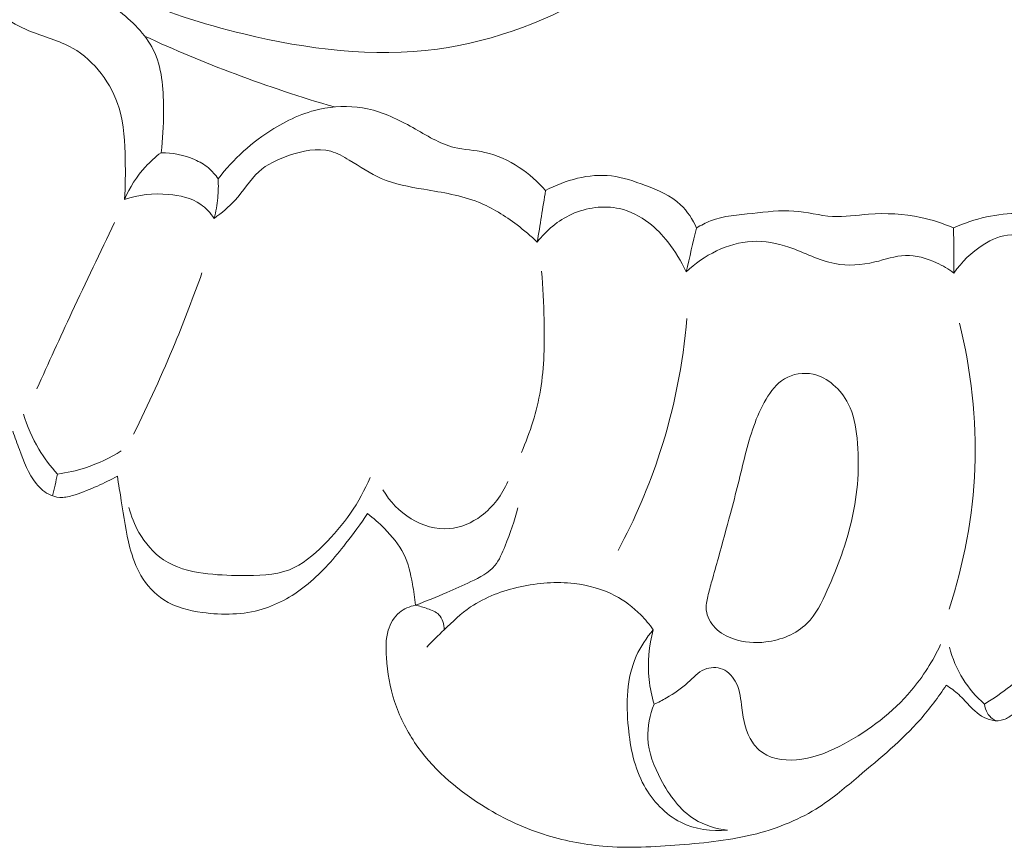
# Model space of a CAD drawing. Units: centimetres. Extents: x 20 to 1049, y -758 to 42.
# Drawn here: x 120 to 125, y -303 to -299 of the extents above; entities that cross this region are included whole.
import ezdxf

# ---------------------------------------------------------------- set-up
doc = ezdxf.new("R2010")
doc.units = ezdxf.units.CM
doc.header["$MEASUREMENT"] = 0
doc.layers.add('layer 1', color=7, linetype='Continuous')

msp = doc.modelspace()

# ---------------------------------------------------------------- linework, layer by layer
at = {"layer": 'layer 1', "color": 250, "lineweight": 20}
for points, knots in [([(120.8115, -298.50716), (121.0028, -298.59137), (121.20202, -298.65542), (121.40661, -298.70507), (121.40661, -298.70507), (121.72121, -298.78125), (122.04888, -298.82316), (122.36795, -298.7799), (122.36795, -298.7799), (122.6559, -298.74088), (122.93689, -298.63262), (123.18468, -298.47999), (123.18468, -298.47999), (123.31388, -298.40039), (123.43408, -298.30893), (123.54214, -298.20091), (123.54214, -298.20091), (123.61781, -298.12521), (123.68766, -298.04144), (123.73051, -297.94504), (123.73051, -297.94504), (123.75357, -297.89303), (123.76884, -297.83724), (123.77963, -297.78089), (123.77963, -297.78089), (123.79322, -297.70977), (123.79965, -297.63763), (123.79746, -297.56567)], [0, 0, 0, 0, 0.125, 0.125, 0.125, 0.125, 0.25, 0.25, 0.25, 0.25, 0.375, 0.375, 0.375, 0.375, 0.5, 0.5, 0.5, 0.5, 0.625, 0.625, 0.625, 0.625, 0.75, 0.75, 0.75, 0.75, 1, 1, 1, 1]), ([(120.9949, -299.29546), (121.00441, -299.22871), (121.00672, -299.16193), (121.00702, -299.09352), (121.00702, -299.09352), (121.00736, -298.99276), (121.0033, -298.88833), (120.96327, -298.79917), (120.96327, -298.79917), (120.9273, -298.71918), (120.86255, -298.65138), (120.79127, -298.5954), (120.79127, -298.5954), (120.71934, -298.53879), (120.64067, -298.4942), (120.55303, -298.47051), (120.55303, -298.47051), (120.48156, -298.45119), (120.40405, -298.44574), (120.34167, -298.41174), (120.34167, -298.41174), (120.28483, -298.38078), (120.24042, -298.32612), (120.18644, -298.28581), (120.18644, -298.28581), (120.14445, -298.25434), (120.09663, -298.23153), (120.04609, -298.21898), (120.04609, -298.21898), (120.00434, -298.20856), (119.96066, -298.20524), (119.91781, -298.20818)], [0, 0, 0, 0, 0.1111111, 0.1111111, 0.1111111, 0.1111111, 0.2222222, 0.2222222, 0.2222222, 0.2222222, 0.3333333, 0.3333333, 0.3333333, 0.3333333, 0.4444444, 0.4444444, 0.4444444, 0.4444444, 0.5555556, 0.5555556, 0.5555556, 0.5555556, 0.6666667, 0.6666667, 0.6666667, 0.6666667, 0.7777778, 0.7777778, 0.7777778, 0.7777778, 1, 1, 1, 1]), ([(120.81296, -299.52767), (120.81809, -299.46226), (120.81802, -299.39664), (120.81686, -299.33086), (120.81686, -299.33086), (120.81533, -299.24441), (120.81193, -299.15765), (120.78648, -299.07418), (120.78648, -299.07418), (120.74922, -298.95232), (120.66473, -298.83776), (120.55555, -298.7757), (120.55555, -298.7757), (120.48774, -298.73707), (120.4104, -298.71881), (120.33776, -298.6889), (120.33776, -298.6889), (120.29122, -298.66978), (120.24658, -298.64586), (120.20683, -298.61542), (120.20683, -298.61542), (120.15875, -298.57858), (120.11786, -298.53214), (120.06854, -298.49763), (120.06854, -298.49763), (120.01202, -298.45787), (119.94435, -298.43367), (119.87636, -298.41637), (119.87636, -298.41637), (119.83009, -298.40457), (119.78362, -298.39597), (119.73647, -298.39204)], [0, 0, 0, 0, 0.1111111, 0.1111111, 0.1111111, 0.1111111, 0.2222222, 0.2222222, 0.2222222, 0.2222222, 0.3333333, 0.3333333, 0.3333333, 0.3333333, 0.4444444, 0.4444444, 0.4444444, 0.4444444, 0.5555556, 0.5555556, 0.5555556, 0.5555556, 0.6666667, 0.6666667, 0.6666667, 0.6666667, 0.7777778, 0.7777778, 0.7777778, 0.7777778, 1, 1, 1, 1]), ([(121.85637, -299.06796), (121.68976, -299.0197), (121.52504, -298.96503), (121.36272, -298.90389), (121.36272, -298.90389), (121.21057, -298.84668), (121.06047, -298.78387), (120.91289, -298.71571)], [0, 0, 0, 0, 0.3333333, 0.3333333, 0.3333333, 0.3333333, 1, 1, 1, 1]), ([(122.90584, -299.48379), (122.86802, -299.43954), (122.82356, -299.40081), (122.77462, -299.36842), (122.77462, -299.36842), (122.72238, -299.33403), (122.6648, -299.30693), (122.60408, -299.29377), (122.60408, -299.29377), (122.55375, -299.28283), (122.50123, -299.28148), (122.45198, -299.26931), (122.45198, -299.26931), (122.37904, -299.25111), (122.31335, -299.2089), (122.246, -299.17089), (122.246, -299.17089), (122.1742, -299.13042), (122.10041, -299.09473), (122.02129, -299.07756), (122.02129, -299.07756), (121.95246, -299.06271), (121.87947, -299.06194), (121.80962, -299.07407), (121.80962, -299.07407), (121.71901, -299.08987), (121.63352, -299.12732), (121.55479, -299.17549), (121.55479, -299.17549), (121.44777, -299.24099), (121.35308, -299.32647), (121.27878, -299.4261)], [0, 0, 0, 0, 0.1111111, 0.1111111, 0.1111111, 0.1111111, 0.2222222, 0.2222222, 0.2222222, 0.2222222, 0.3333333, 0.3333333, 0.3333333, 0.3333333, 0.4444444, 0.4444444, 0.4444444, 0.4444444, 0.5555556, 0.5555556, 0.5555556, 0.5555556, 0.6666667, 0.6666667, 0.6666667, 0.6666667, 0.7777778, 0.7777778, 0.7777778, 0.7777778, 1, 1, 1, 1]), ([(122.86459, -299.74038), (122.83297, -299.70973), (122.79941, -299.68146), (122.76415, -299.6547), (122.76415, -299.6547), (122.70464, -299.60956), (122.64055, -299.56915), (122.57187, -299.54168), (122.57187, -299.54168), (122.48627, -299.50739), (122.39374, -299.49342), (122.30102, -299.47764), (122.30102, -299.47764), (122.22823, -299.46526), (122.15541, -299.45177), (122.08931, -299.42316), (122.08931, -299.42316), (122.03376, -299.39899), (121.98296, -299.36408), (121.92959, -299.33192), (121.92959, -299.33192), (121.90029, -299.31434), (121.87034, -299.29751), (121.83862, -299.2886), (121.83862, -299.2886), (121.77192, -299.26997), (121.69753, -299.28584), (121.62827, -299.30983), (121.62827, -299.30983), (121.57302, -299.32906), (121.52106, -299.35349), (121.48017, -299.3905), (121.48017, -299.3905), (121.43525, -299.43119), (121.40365, -299.48699), (121.36214, -299.53279), (121.36214, -299.53279), (121.33146, -299.56651), (121.29541, -299.5947), (121.2592, -299.62208)], [0, 0, 0, 0, 0.0909091, 0.0909091, 0.0909091, 0.0909091, 0.1818182, 0.1818182, 0.1818182, 0.1818182, 0.2727273, 0.2727273, 0.2727273, 0.2727273, 0.3636364, 0.3636364, 0.3636364, 0.3636364, 0.4545455, 0.4545455, 0.4545455, 0.4545455, 0.5454545, 0.5454545, 0.5454545, 0.5454545, 0.6363636, 0.6363636, 0.6363636, 0.6363636, 0.7272727, 0.7272727, 0.7272727, 0.7272727, 0.8181818, 0.8181818, 0.8181818, 0.8181818, 1, 1, 1, 1]), ([(120.81296, -299.52767), (120.83873, -299.46891), (120.874, -299.41363), (120.91743, -299.36604), (120.91743, -299.36604), (120.94102, -299.34021), (120.96708, -299.31663), (120.9949, -299.29546)], [0, 0, 0, 0, 0.3333333, 0.3333333, 0.3333333, 0.3333333, 1, 1, 1, 1]), ([(121.27878, -299.4261), (121.26518, -299.40565), (121.24879, -299.38663), (121.22989, -299.37097), (121.22989, -299.37097), (121.20947, -299.35402), (121.18612, -299.3408), (121.16173, -299.33002), (121.16173, -299.33002), (121.10931, -299.30693), (121.05164, -299.29486), (120.9949, -299.29546)], [0, 0, 0, 0, 0.25, 0.25, 0.25, 0.25, 0.5, 0.5, 0.5, 0.5, 1, 1, 1, 1]), ([(123.65622, -299.67008), (123.63693, -299.62765), (123.61084, -299.58671), (123.57719, -299.55484), (123.57719, -299.55484), (123.52893, -299.50926), (123.46532, -299.48241), (123.40175, -299.45835), (123.40175, -299.45835), (123.34602, -299.43718), (123.29047, -299.41801), (123.23267, -299.41134), (123.23267, -299.41134), (123.12234, -299.39851), (123.0039, -299.43057), (122.90584, -299.48379)], [0, 0, 0, 0, 0.2, 0.2, 0.2, 0.2, 0.4, 0.4, 0.4, 0.4, 0.6, 0.6, 0.6, 0.6, 1, 1, 1, 1]), ([(121.27878, -299.4261), (121.2803, -299.45745), (121.27971, -299.48897), (121.27683, -299.52035), (121.27683, -299.52035), (121.27366, -299.55473), (121.26772, -299.58873), (121.2592, -299.62208)], [0, 0, 0, 0, 0.3333333, 0.3333333, 0.3333333, 0.3333333, 1, 1, 1, 1]), ([(121.2592, -299.62208), (121.24087, -299.59543), (121.21821, -299.57073), (121.19176, -299.55241), (121.19176, -299.55241), (121.14588, -299.52061), (121.08855, -299.50775), (121.03143, -299.50292), (121.03143, -299.50292), (120.95668, -299.49663), (120.88239, -299.50419), (120.81296, -299.52767)], [0, 0, 0, 0, 0.25, 0.25, 0.25, 0.25, 0.5, 0.5, 0.5, 0.5, 1, 1, 1, 1]), ([(123.60416, -299.88825), (123.58049, -299.83524), (123.54963, -299.7853), (123.5136, -299.73956), (123.5136, -299.73956), (123.48587, -299.70433), (123.45517, -299.67164), (123.41975, -299.64426), (123.41975, -299.64426), (123.37647, -299.61091), (123.32619, -299.58565), (123.27271, -299.57373), (123.27271, -299.57373), (123.1946, -299.55652), (123.10976, -299.56806), (123.03613, -299.6014), (123.03613, -299.6014), (122.96795, -299.63227), (122.90937, -299.68195), (122.86459, -299.74038)], [0, 0, 0, 0, 0.1666667, 0.1666667, 0.1666667, 0.1666667, 0.3333333, 0.3333333, 0.3333333, 0.3333333, 0.5, 0.5, 0.5, 0.5, 0.6666667, 0.6666667, 0.6666667, 0.6666667, 1, 1, 1, 1]), ([(124.93362, -299.67001), (124.88139, -299.64724), (124.82677, -299.62924), (124.77098, -299.61727), (124.77098, -299.61727), (124.68592, -299.59904), (124.5981, -299.59508), (124.51085, -299.60166), (124.51085, -299.60166), (124.45098, -299.60618), (124.3914, -299.61573), (124.33219, -299.61238), (124.33219, -299.61238), (124.26808, -299.60893), (124.20428, -299.59037), (124.14036, -299.58553), (124.14036, -299.58553), (124.07195, -299.58033), (124.00331, -299.59063), (123.93386, -299.59768), (123.93386, -299.59768), (123.8629, -299.60494), (123.79114, -299.60875), (123.72589, -299.63439), (123.72589, -299.63439), (123.70168, -299.64386), (123.67838, -299.65638), (123.65622, -299.67008)], [0, 0, 0, 0, 0.125, 0.125, 0.125, 0.125, 0.25, 0.25, 0.25, 0.25, 0.375, 0.375, 0.375, 0.375, 0.5, 0.5, 0.5, 0.5, 0.625, 0.625, 0.625, 0.625, 0.75, 0.75, 0.75, 0.75, 1, 1, 1, 1]), ([(125.62189, -299.71443), (125.5714, -299.68275), (125.51724, -299.65706), (125.46073, -299.63713), (125.46073, -299.63713), (125.39706, -299.61478), (125.33043, -299.59986), (125.26344, -299.59764), (125.26344, -299.59764), (125.20755, -299.59589), (125.15143, -299.60294), (125.09659, -299.61528), (125.09659, -299.61528), (125.04043, -299.62794), (124.98565, -299.64599), (124.93362, -299.67001)], [0, 0, 0, 0, 0.2, 0.2, 0.2, 0.2, 0.4, 0.4, 0.4, 0.4, 0.6, 0.6, 0.6, 0.6, 1, 1, 1, 1]), ([(120.37755, -300.46958), (120.43488, -300.34218), (120.49309, -300.21524), (120.55208, -300.08865), (120.55208, -300.08865), (120.62153, -299.93964), (120.69216, -299.79111), (120.76395, -299.64325)], [0, 0, 0, 0, 0.3333333, 0.3333333, 0.3333333, 0.3333333, 1, 1, 1, 1]), ([(125.66695, -299.9802), (125.62103, -299.91904), (125.56501, -299.86259), (125.50139, -299.821), (125.50139, -299.821), (125.4528, -299.78933), (125.39979, -299.76621), (125.34484, -299.74198), (125.34484, -299.74198), (125.30396, -299.7238), (125.26201, -299.70505), (125.21966, -299.70461), (125.21966, -299.70461), (125.1722, -299.70407), (125.12426, -299.72674), (125.08135, -299.75401), (125.08135, -299.75401), (125.02219, -299.79164), (124.97261, -299.83815), (124.93557, -299.89453)], [0, 0, 0, 0, 0.1666667, 0.1666667, 0.1666667, 0.1666667, 0.3333333, 0.3333333, 0.3333333, 0.3333333, 0.5, 0.5, 0.5, 0.5, 0.6666667, 0.6666667, 0.6666667, 0.6666667, 1, 1, 1, 1]), ([(124.93557, -299.89453), (124.90882, -299.87449), (124.87987, -299.85783), (124.84907, -299.84356), (124.84907, -299.84356), (124.80013, -299.82098), (124.74632, -299.80463), (124.69402, -299.8064), (124.69402, -299.8064), (124.64322, -299.80816), (124.59391, -299.82694), (124.54279, -299.8391), (124.54279, -299.8391), (124.47682, -299.85488), (124.40792, -299.85946), (124.34325, -299.84706), (124.34325, -299.84706), (124.26481, -299.83203), (124.19248, -299.79193), (124.11522, -299.76565), (124.11522, -299.76565), (124.05592, -299.74556), (123.99372, -299.73361), (123.93182, -299.73671), (123.93182, -299.73671), (123.81134, -299.7429), (123.69204, -299.80607), (123.60416, -299.88825)], [0, 0, 0, 0, 0.125, 0.125, 0.125, 0.125, 0.25, 0.25, 0.25, 0.25, 0.375, 0.375, 0.375, 0.375, 0.5, 0.5, 0.5, 0.5, 0.625, 0.625, 0.625, 0.625, 0.75, 0.75, 0.75, 0.75, 1, 1, 1, 1]), ([(120.85856, -300.6957), (120.93243, -300.54646), (121.00125, -300.39471), (121.06489, -300.24075), (121.06489, -300.24075), (121.11213, -300.12627), (121.15655, -300.01053), (121.19791, -299.89379)], [0, 0, 0, 0, 0.3333333, 0.3333333, 0.3333333, 0.3333333, 1, 1, 1, 1]), ([(122.78611, -300.78595), (122.82912, -300.68695), (122.86263, -300.58257), (122.88054, -300.47615), (122.88054, -300.47615), (122.9, -300.36061), (122.90107, -300.24256), (122.8986, -300.1252), (122.8986, -300.1252), (122.89681, -300.04475), (122.8934, -299.9647), (122.88568, -299.8848)], [0, 0, 0, 0, 0.25, 0.25, 0.25, 0.25, 0.5, 0.5, 0.5, 0.5, 1, 1, 1, 1]), ([(123.26604, -301.27378), (123.34961, -301.1182), (123.41981, -300.95502), (123.4744, -300.78669), (123.4744, -300.78669), (123.54448, -300.5705), (123.58893, -300.34566), (123.60799, -300.1198)], [0, 0, 0, 0, 0.3333333, 0.3333333, 0.3333333, 0.3333333, 1, 1, 1, 1]), ([(124.91124, -301.56507), (124.98527, -301.3397), (125.03014, -301.10296), (125.03931, -300.86499), (125.03931, -300.86499), (125.04869, -300.62201), (125.02108, -300.37752), (124.96225, -300.14267)], [0, 0, 0, 0, 0.3333333, 0.3333333, 0.3333333, 0.3333333, 1, 1, 1, 1]), ([(123.82443, -301.0903), (123.8049, -301.16376), (123.78497, -301.2371), (123.76464, -301.31042), (123.76464, -301.31042), (123.75391, -301.34904), (123.74308, -301.38756), (123.73226, -301.42588), (123.73226, -301.42588), (123.72502, -301.45139), (123.71789, -301.47681), (123.71181, -301.50299), (123.71181, -301.50299), (123.70657, -301.52522), (123.7023, -301.54791), (123.70456, -301.57028), (123.70456, -301.57028), (123.70792, -301.60284), (123.72556, -301.63435), (123.74895, -301.6586), (123.74895, -301.6586), (123.77423, -301.68466), (123.80615, -301.7021), (123.83981, -301.71374), (123.83981, -301.71374), (123.89103, -301.73154), (123.94599, -301.73564), (124.0008, -301.72871), (124.0008, -301.72871), (124.07631, -301.71922), (124.15138, -301.68856), (124.20415, -301.63723), (124.20415, -301.63723), (124.25022, -301.59231), (124.27931, -301.53165), (124.30609, -301.47094), (124.30609, -301.47094), (124.35731, -301.3553), (124.4005, -301.23989), (124.42776, -301.1196), (124.42776, -301.1196), (124.45735, -300.98874), (124.46795, -300.85223), (124.45409, -300.71596), (124.45409, -300.71596), (124.44796, -300.65628), (124.43721, -300.59663), (124.41041, -300.54413), (124.41041, -300.54413), (124.39221, -300.50848), (124.36661, -300.47609), (124.33573, -300.44969), (124.33573, -300.44969), (124.30657, -300.4248), (124.27259, -300.40513), (124.2352, -300.39707), (124.2352, -300.39707), (124.18763, -300.3869), (124.13452, -300.39554), (124.09306, -300.4203), (124.09306, -300.4203), (124.05368, -300.44378), (124.02485, -300.48182), (124.00132, -300.52168), (124.00132, -300.52168), (123.97591, -300.56454), (123.95668, -300.60946), (123.94039, -300.65557), (123.94039, -300.65557), (123.90747, -300.74836), (123.8866, -300.84569), (123.8629, -300.94184), (123.8629, -300.94184), (123.8506, -300.99149), (123.83762, -301.0409), (123.82443, -301.0903)], [0, 0, 0, 0, 0.05, 0.05, 0.05, 0.05, 0.1, 0.1, 0.1, 0.1, 0.15, 0.15, 0.15, 0.15, 0.2, 0.2, 0.2, 0.2, 0.25, 0.25, 0.25, 0.25, 0.3, 0.3, 0.3, 0.3, 0.35, 0.35, 0.35, 0.35, 0.4, 0.4, 0.4, 0.4, 0.45, 0.45, 0.45, 0.45, 0.5, 0.5, 0.5, 0.5, 0.55, 0.55, 0.55, 0.55, 0.6, 0.6, 0.6, 0.6, 0.65, 0.65, 0.65, 0.65, 0.7, 0.7, 0.7, 0.7, 0.75, 0.75, 0.75, 0.75, 0.8, 0.8, 0.8, 0.8, 0.85, 0.85, 0.85, 0.85, 0.9, 0.9, 0.9, 0.9, 1, 1, 1, 1]), ([(120.31159, -300.59545), (120.32948, -300.65623), (120.35479, -300.71515), (120.38738, -300.7698), (120.38738, -300.7698), (120.41395, -300.81438), (120.44541, -300.85613), (120.48049, -300.8942)], [0, 0, 0, 0, 0.3333333, 0.3333333, 0.3333333, 0.3333333, 1, 1, 1, 1]), ([(120.77774, -300.90393), (120.7454, -300.92193), (120.71205, -300.93846), (120.67829, -300.95356), (120.67829, -300.95356), (120.64236, -300.96964), (120.60584, -300.98398), (120.56822, -300.99644), (120.56822, -300.99644), (120.54809, -301.00305), (120.52769, -301.00914), (120.50679, -301.01009), (120.50679, -301.01009), (120.4865, -301.01097), (120.4657, -301.00702), (120.44685, -300.99908), (120.44685, -300.99908), (120.41842, -300.98695), (120.39446, -300.96558), (120.37486, -300.94156), (120.37486, -300.94156), (120.33485, -300.89218), (120.31345, -300.83138), (120.29106, -300.77214), (120.29106, -300.77214), (120.27966, -300.7418), (120.26803, -300.71185), (120.25826, -300.68111)], [0, 0, 0, 0, 0.125, 0.125, 0.125, 0.125, 0.25, 0.25, 0.25, 0.25, 0.375, 0.375, 0.375, 0.375, 0.5, 0.5, 0.5, 0.5, 0.625, 0.625, 0.625, 0.625, 0.75, 0.75, 0.75, 0.75, 1, 1, 1, 1]), ([(120.48049, -300.8942), (120.52757, -300.88761), (120.57419, -300.87689), (120.61956, -300.86208), (120.61956, -300.86208), (120.6818, -300.84167), (120.7416, -300.8133), (120.79698, -300.77866)], [0, 0, 0, 0, 0.3333333, 0.3333333, 0.3333333, 0.3333333, 1, 1, 1, 1]), ([(122.02098, -301.09065), (121.98738, -301.14143), (121.95089, -301.19013), (121.91326, -301.23806), (121.91326, -301.23806), (121.85652, -301.31039), (121.79709, -301.38096), (121.72593, -301.4398), (121.72593, -301.4398), (121.65868, -301.49547), (121.58093, -301.54069), (121.49789, -301.56556), (121.49789, -301.56556), (121.40301, -301.59403), (121.30112, -301.59593), (121.20067, -301.58209), (121.20067, -301.58209), (121.13271, -301.5727), (121.06528, -301.55613), (121.00905, -301.51989), (121.00905, -301.51989), (120.96246, -301.48995), (120.92349, -301.44654), (120.89515, -301.39805), (120.89515, -301.39805), (120.86998, -301.35497), (120.85317, -301.30797), (120.84042, -301.26003), (120.84042, -301.26003), (120.82005, -301.18377), (120.80973, -301.10541), (120.79747, -301.02754), (120.79747, -301.02754), (120.79103, -300.98628), (120.78398, -300.94518), (120.77774, -300.90393)], [0, 0, 0, 0, 0.1, 0.1, 0.1, 0.1, 0.2, 0.2, 0.2, 0.2, 0.3, 0.3, 0.3, 0.3, 0.4, 0.4, 0.4, 0.4, 0.5, 0.5, 0.5, 0.5, 0.6, 0.6, 0.6, 0.6, 0.7, 0.7, 0.7, 0.7, 0.8, 0.8, 0.8, 0.8, 1, 1, 1, 1]), ([(120.83487, -301.06043), (120.84581, -301.10347), (120.86266, -301.14475), (120.88497, -301.18366), (120.88497, -301.18366), (120.91571, -301.2373), (120.95654, -301.28653), (121.00741, -301.32024), (121.00741, -301.32024), (121.06501, -301.35866), (121.13532, -301.3772), (121.20446, -301.38696), (121.20446, -301.38696), (121.26734, -301.39585), (121.32935, -301.39757), (121.39322, -301.39829), (121.39322, -301.39829), (121.47461, -301.39927), (121.5592, -301.39864), (121.63267, -301.36959), (121.63267, -301.36959), (121.6967, -301.34428), (121.75242, -301.29723), (121.80325, -301.24659), (121.80325, -301.24659), (121.90181, -301.14832), (121.98218, -301.03613), (122.0337, -300.91039)], [0, 0, 0, 0, 0.125, 0.125, 0.125, 0.125, 0.25, 0.25, 0.25, 0.25, 0.375, 0.375, 0.375, 0.375, 0.5, 0.5, 0.5, 0.5, 0.625, 0.625, 0.625, 0.625, 0.75, 0.75, 0.75, 0.75, 1, 1, 1, 1]), ([(122.09786, -300.97305), (122.1321, -301.0303), (122.17986, -301.08065), (122.23826, -301.11592), (122.23826, -301.11592), (122.29519, -301.15039), (122.36221, -301.17044), (122.42724, -301.16523), (122.42724, -301.16523), (122.48432, -301.16054), (122.53977, -301.13642), (122.58654, -301.10156), (122.58654, -301.10156), (122.64527, -301.0577), (122.6903, -300.99689), (122.71822, -300.93054)], [0, 0, 0, 0, 0.2, 0.2, 0.2, 0.2, 0.4, 0.4, 0.4, 0.4, 0.6, 0.6, 0.6, 0.6, 1, 1, 1, 1]), ([(122.76742, -301.06222), (122.75274, -301.12666), (122.72914, -301.18755), (122.70454, -301.25029), (122.70454, -301.25029), (122.69081, -301.28543), (122.67665, -301.32105), (122.65345, -301.34881), (122.65345, -301.34881), (122.62354, -301.38478), (122.57828, -301.40771), (122.53425, -301.42871), (122.53425, -301.42871), (122.49402, -301.44793), (122.45479, -301.46562), (122.41489, -301.48286), (122.41489, -301.48286), (122.36367, -301.50493), (122.3113, -301.52623), (122.25891, -301.54622)], [0, 0, 0, 0, 0.1666667, 0.1666667, 0.1666667, 0.1666667, 0.3333333, 0.3333333, 0.3333333, 0.3333333, 0.5, 0.5, 0.5, 0.5, 0.6666667, 0.6666667, 0.6666667, 0.6666667, 1, 1, 1, 1]), ([(122.25891, -301.54622), (122.25603, -301.51079), (122.25052, -301.4758), (122.24411, -301.44065), (122.24411, -301.44065), (122.23485, -301.3896), (122.22362, -301.33814), (122.20113, -301.29211), (122.20113, -301.29211), (122.17794, -301.24453), (122.14268, -301.20275), (122.1049, -301.16461), (122.1049, -301.16461), (122.07855, -301.13789), (122.0509, -301.11299), (122.02098, -301.09065)], [0, 0, 0, 0, 0.2, 0.2, 0.2, 0.2, 0.4, 0.4, 0.4, 0.4, 0.6, 0.6, 0.6, 0.6, 1, 1, 1, 1]), ([(125.08754, -302.03758), (125.17654, -301.98351), (125.25948, -301.91867), (125.33147, -301.84254), (125.33147, -301.84254), (125.4624, -301.70404), (125.55659, -301.52847), (125.60948, -301.34651)], [0, 0, 0, 0, 0.3333333, 0.3333333, 0.3333333, 0.3333333, 1, 1, 1, 1]), ([(122.31512, -301.75467), (122.34315, -301.72499), (122.37241, -301.69659), (122.40186, -301.66821), (122.40186, -301.66821), (122.44365, -301.62784), (122.48585, -301.5874), (122.53349, -301.55489), (122.53349, -301.55489), (122.60649, -301.50518), (122.69221, -301.47406), (122.77983, -301.45477), (122.77983, -301.45477), (122.86845, -301.43525), (122.95897, -301.42775), (123.0486, -301.43824), (123.0486, -301.43824), (123.11893, -301.44647), (123.1887, -301.46569), (123.25134, -301.4987), (123.25134, -301.4987), (123.29833, -301.52356), (123.34126, -301.55619), (123.37876, -301.5939), (123.37876, -301.5939), (123.40163, -301.61682), (123.42248, -301.64171), (123.44093, -301.66816)], [0, 0, 0, 0, 0.125, 0.125, 0.125, 0.125, 0.25, 0.25, 0.25, 0.25, 0.375, 0.375, 0.375, 0.375, 0.5, 0.5, 0.5, 0.5, 0.625, 0.625, 0.625, 0.625, 0.75, 0.75, 0.75, 0.75, 1, 1, 1, 1]), ([(124.89722, -301.94381), (124.85781, -302.00295), (124.81539, -302.06041), (124.76861, -302.11381), (124.76861, -302.11381), (124.67687, -302.2184), (124.56808, -302.30684), (124.46118, -302.39709), (124.46118, -302.39709), (124.39829, -302.45022), (124.33595, -302.50398), (124.26717, -302.54844), (124.26717, -302.54844), (124.17222, -302.60986), (124.0649, -302.65361), (123.95499, -302.68228), (123.95499, -302.68228), (123.82971, -302.71483), (123.701, -302.72784), (123.57197, -302.73793), (123.57197, -302.73793), (123.44474, -302.74793), (123.31718, -302.7551), (123.1904, -302.74428), (123.1904, -302.74428), (123.09074, -302.73569), (122.99154, -302.71602), (122.89621, -302.68525), (122.89621, -302.68525), (122.78762, -302.65018), (122.68409, -302.60079), (122.587, -302.53926), (122.587, -302.53926), (122.45787, -302.45758), (122.34013, -302.35454), (122.25524, -302.22823), (122.25524, -302.22823), (122.21295, -302.16508), (122.17882, -302.09621), (122.15558, -302.02429), (122.15558, -302.02429), (122.13294, -301.95421), (122.1206, -301.88114), (122.11504, -301.80687), (122.11504, -301.80687), (122.11159, -301.76088), (122.11077, -301.71445), (122.12403, -301.67037), (122.12403, -301.67037), (122.13427, -301.63662), (122.15274, -301.60427), (122.17962, -301.58204), (122.17962, -301.58204), (122.20208, -301.56345), (122.23043, -301.55183), (122.25891, -301.54622)], [0, 0, 0, 0, 0.0666667, 0.0666667, 0.0666667, 0.0666667, 0.1333333, 0.1333333, 0.1333333, 0.1333333, 0.2, 0.2, 0.2, 0.2, 0.2666667, 0.2666667, 0.2666667, 0.2666667, 0.3333333, 0.3333333, 0.3333333, 0.3333333, 0.4, 0.4, 0.4, 0.4, 0.4666667, 0.4666667, 0.4666667, 0.4666667, 0.5333333, 0.5333333, 0.5333333, 0.5333333, 0.6, 0.6, 0.6, 0.6, 0.6666667, 0.6666667, 0.6666667, 0.6666667, 0.7333333, 0.7333333, 0.7333333, 0.7333333, 0.8, 0.8, 0.8, 0.8, 0.8666667, 0.8666667, 0.8666667, 0.8666667, 1, 1, 1, 1]), ([(122.25891, -301.54622), (122.27943, -301.54986), (122.29898, -301.55634), (122.3193, -301.56327), (122.3193, -301.56327), (122.33991, -301.57042), (122.36129, -301.57812), (122.37581, -301.59311), (122.37581, -301.59311), (122.39393, -301.61173), (122.40145, -301.64174), (122.40186, -301.66821)], [0, 0, 0, 0, 0.25, 0.25, 0.25, 0.25, 0.5, 0.5, 0.5, 0.5, 1, 1, 1, 1]), ([(125.63186, -301.5429), (125.58859, -301.60943), (125.54399, -301.67488), (125.50227, -301.7425), (125.50227, -301.7425), (125.46419, -301.80433), (125.42833, -301.86779), (125.38431, -301.92526), (125.38431, -301.92526), (125.35551, -301.9627), (125.32317, -301.99752), (125.29027, -302.03151), (125.29027, -302.03151), (125.26838, -302.05414), (125.2461, -302.07645), (125.21996, -302.09461), (125.21996, -302.09461), (125.2046, -302.10531), (125.18791, -302.11453), (125.16985, -302.11835), (125.16985, -302.11835), (125.15067, -302.12251), (125.12994, -302.12067), (125.11086, -302.11481), (125.11086, -302.11481), (125.07505, -302.10395), (125.04517, -302.07931), (125.01892, -302.05259), (125.01892, -302.05259), (124.99853, -302.03183), (124.98031, -302.0099), (124.95933, -301.99061), (124.95933, -301.99061), (124.94034, -301.97314), (124.91902, -301.95784), (124.89722, -301.94381)], [0, 0, 0, 0, 0.1, 0.1, 0.1, 0.1, 0.2, 0.2, 0.2, 0.2, 0.3, 0.3, 0.3, 0.3, 0.4, 0.4, 0.4, 0.4, 0.5, 0.5, 0.5, 0.5, 0.6, 0.6, 0.6, 0.6, 0.7, 0.7, 0.7, 0.7, 0.8, 0.8, 0.8, 0.8, 1, 1, 1, 1]), ([(123.44093, -301.66816), (123.40728, -301.70792), (123.37748, -301.75221), (123.3564, -301.79963), (123.3564, -301.79963), (123.3081, -301.90823), (123.30538, -302.0338), (123.31732, -302.15523), (123.31732, -302.15523), (123.32719, -302.2562), (123.34724, -302.35438), (123.39517, -302.44211), (123.39517, -302.44211), (123.43697, -302.51845), (123.49989, -302.58684), (123.57771, -302.62557), (123.57771, -302.62557), (123.64823, -302.66076), (123.73114, -302.67145), (123.80914, -302.66531)], [0, 0, 0, 0, 0.1666667, 0.1666667, 0.1666667, 0.1666667, 0.3333333, 0.3333333, 0.3333333, 0.3333333, 0.5, 0.5, 0.5, 0.5, 0.6666667, 0.6666667, 0.6666667, 0.6666667, 1, 1, 1, 1]), ([(123.44523, -302.03878), (123.43331, -301.9986), (123.42487, -301.95732), (123.42057, -301.91549), (123.42057, -301.91549), (123.4121, -301.83293), (123.4198, -301.74814), (123.44093, -301.66816)], [0, 0, 0, 0, 0.3333333, 0.3333333, 0.3333333, 0.3333333, 1, 1, 1, 1]), ([(123.44523, -302.03878), (123.46624, -302.02923), (123.48672, -302.01843), (123.50674, -302.00701), (123.50674, -302.00701), (123.54451, -301.98534), (123.58053, -301.96105), (123.61288, -301.93114), (123.61288, -301.93114), (123.63929, -301.90677), (123.66321, -301.87866), (123.69588, -301.86519), (123.69588, -301.86519), (123.72331, -301.85381), (123.75683, -301.85272), (123.78461, -301.864), (123.78461, -301.864), (123.816, -301.87681), (123.84003, -301.9053), (123.85452, -301.93592), (123.85452, -301.93592), (123.87238, -301.97386), (123.87582, -302.01514), (123.88113, -302.05683), (123.88113, -302.05683), (123.88873, -302.1171), (123.90019, -302.17829), (123.93379, -302.22769), (123.93379, -302.22769), (123.94722, -302.24753), (123.96428, -302.26549), (123.9839, -302.27909), (123.9839, -302.27909), (124.03785, -302.31659), (124.11129, -302.3214), (124.17859, -302.31171), (124.17859, -302.31171), (124.25508, -302.30077), (124.32358, -302.27122), (124.38962, -302.23572), (124.38962, -302.23572), (124.51499, -302.16821), (124.63132, -302.07942), (124.72312, -301.97032), (124.72312, -301.97032), (124.78158, -301.901), (124.8301, -301.82357), (124.86906, -301.74206)], [0, 0, 0, 0, 0.0769231, 0.0769231, 0.0769231, 0.0769231, 0.1538462, 0.1538462, 0.1538462, 0.1538462, 0.2307692, 0.2307692, 0.2307692, 0.2307692, 0.3076923, 0.3076923, 0.3076923, 0.3076923, 0.3846154, 0.3846154, 0.3846154, 0.3846154, 0.4615385, 0.4615385, 0.4615385, 0.4615385, 0.5384615, 0.5384615, 0.5384615, 0.5384615, 0.6153846, 0.6153846, 0.6153846, 0.6153846, 0.6923077, 0.6923077, 0.6923077, 0.6923077, 0.7692308, 0.7692308, 0.7692308, 0.7692308, 0.8461538, 0.8461538, 0.8461538, 0.8461538, 1, 1, 1, 1]), ([(124.91259, -301.75449), (124.92708, -301.81026), (124.94967, -301.86441), (124.98049, -301.91344), (124.98049, -301.91344), (125.00976, -301.95988), (125.04632, -302.00164), (125.08754, -302.03758)], [0, 0, 0, 0, 0.3333333, 0.3333333, 0.3333333, 0.3333333, 1, 1, 1, 1]), ([(123.80914, -302.66531), (123.7524, -302.6577), (123.69484, -302.64032), (123.64634, -302.61036), (123.64634, -302.61036), (123.57331, -302.5653), (123.52073, -302.49172), (123.47915, -302.41329), (123.47915, -302.41329), (123.44423, -302.34748), (123.41723, -302.27824), (123.41424, -302.20623), (123.41424, -302.20623), (123.41182, -302.14968), (123.42433, -302.09153), (123.44523, -302.03878)], [0, 0, 0, 0, 0.2, 0.2, 0.2, 0.2, 0.4, 0.4, 0.4, 0.4, 0.6, 0.6, 0.6, 0.6, 1, 1, 1, 1]), ([(125.08754, -302.03758), (125.0892, -302.05341), (125.09385, -302.06941), (125.10224, -302.08314), (125.10224, -302.08314), (125.11163, -302.09863), (125.1258, -302.1113), (125.14128, -302.12045)], [0, 0, 0, 0, 0.3333333, 0.3333333, 0.3333333, 0.3333333, 1, 1, 1, 1])]:
    msp.add_open_spline(points, degree=3, knots=knots, dxfattribs=at)
for points in [[(122.86459, -299.74038), (122.87834, -299.65485), (122.89209, -299.56932), (122.90584, -299.48379)], [(123.65622, -299.67008), (123.63883, -299.74287), (123.62154, -299.81556), (123.60416, -299.88825)], [(124.93362, -299.67001), (124.93423, -299.74488), (124.93495, -299.81966), (124.93557, -299.89453)], [(120.45576, -301.00242), (120.46394, -300.96634), (120.47221, -300.93027), (120.48049, -300.8942)]]:
    msp.add_open_spline(points, degree=3, dxfattribs=at)

doc.saveas('drawing.dxf')
